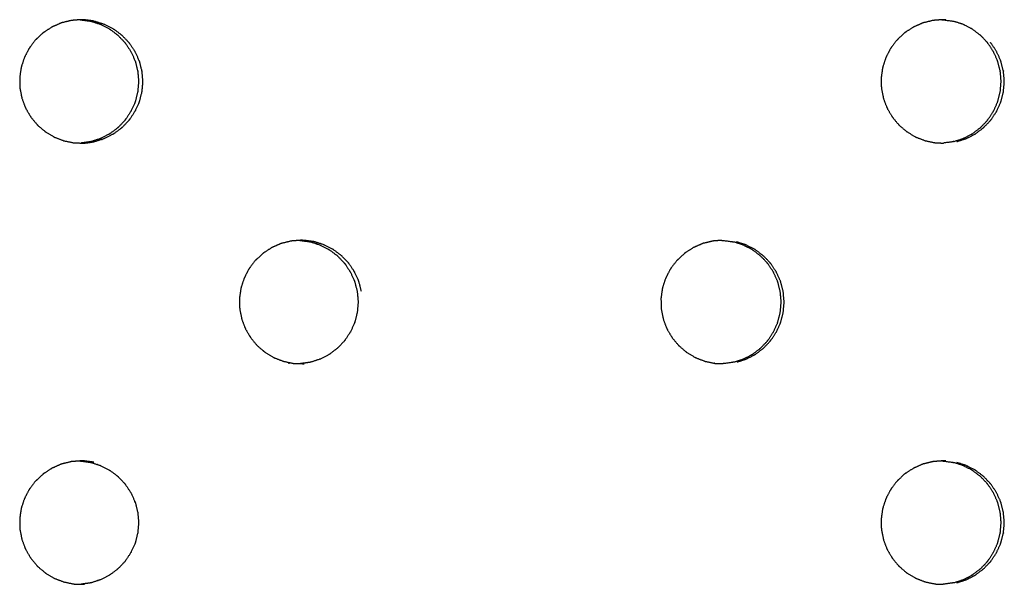
# Model space of a CAD drawing. Units: millimetres. Extents: x 234 to 3544, y -568 to 1747.
# Drawn here: x 1390 to 1446, y 179 to 211 of the extents above; entities that cross this region are included whole.
import ezdxf

# ---------------------------------------------------------------- set-up
doc = ezdxf.new("R2010")
doc.units = ezdxf.units.MM
doc.header["$MEASUREMENT"] = 0

msp = doc.modelspace()

# ---------------------------------------------------------------- linework, layer by layer
at = {"color": 0}
for points, knots in [([(1393.151, 210.928), (1392.918, 210.871), (1392.685, 210.814), (1392.653, 210.807), (1392.62, 210.799), (1392.585, 210.787), (1392.551, 210.775), (1392.344, 210.683), (1392.138, 210.591), (1392.091, 210.57), (1392.043, 210.549), (1391.839, 210.416), (1391.634, 210.283), (1391.609, 210.267), (1391.585, 210.251), (1391.556, 210.228), (1391.527, 210.205), (1391.36, 210.047), (1391.192, 209.889), (1391.157, 209.857), (1391.123, 209.824), (1390.971, 209.627), (1390.819, 209.43), (1390.804, 209.41), (1390.788, 209.39), (1390.769, 209.359), (1390.749, 209.328), (1390.641, 209.119), (1390.533, 208.911), (1390.513, 208.872), (1390.493, 208.833), (1390.414, 208.593), (1390.334, 208.353), (1390.327, 208.333), (1390.321, 208.312), (1390.312, 208.277), (1390.304, 208.241), (1390.27, 208.004), (1390.237, 207.768), (1390.231, 207.729), (1390.225, 207.689), (1390.23, 207.432), (1390.234, 207.176), (1390.234, 207.158), (1390.234, 207.14), (1390.238, 207.104), (1390.242, 207.067), (1390.289, 206.829), (1390.336, 206.591), (1390.343, 206.556), (1390.35, 206.521), (1390.44, 206.276), (1390.53, 206.031), (1390.535, 206.019), (1390.539, 206.006), (1390.555, 205.972), (1390.571, 205.939), (1390.696, 205.727), (1390.82, 205.515), (1390.837, 205.487), (1390.853, 205.459), (1391.021, 205.255), (1391.189, 205.051), (1391.195, 205.044), (1391.201, 205.037), (1391.227, 205.01), (1391.253, 204.984), (1391.444, 204.823), (1391.634, 204.661), (1391.656, 204.643), (1391.677, 204.625), (1391.906, 204.486), (1392.136, 204.348), (1392.14, 204.345), (1392.145, 204.342), (1392.178, 204.326), (1392.211, 204.31), (1392.448, 204.219), (1392.685, 204.129), (1392.708, 204.12), (1392.73, 204.112), (1392.996, 204.056), (1393.262, 204.001), (1393.263, 204.001), (1393.265, 204)], [0, 0, 0, 1, 1, 2, 2, 3, 3, 4, 4, 5, 5, 6, 6, 7, 7, 8, 8, 9, 9, 10, 10, 11, 11, 12, 12, 13, 13, 14, 14, 15, 15, 16, 16, 17, 17, 18, 18, 19, 19, 20, 20, 21, 21, 22, 22, 23, 23, 24, 24, 25, 25, 26, 26, 27, 27, 28, 28, 29, 29, 30, 30, 31, 31, 32, 32, 33, 33, 34, 34, 35, 35, 36, 36, 37, 37, 38, 38, 39, 39, 40, 40, 41, 41, 42, 42, 42]), ([(1394.433, 210.895), (1394.161, 210.931), (1393.89, 210.967), (1393.871, 210.968), (1393.852, 210.968), (1393.778, 210.97), (1393.704, 210.972), (1393.483, 210.955), (1393.262, 210.937), (1393.207, 210.932), (1393.152, 210.928)], [2, 2, 2, 3, 3, 4, 4, 5, 5, 6, 6, 6.997629, 6.997629, 6.997629]), ([(1393.648, 210.968), (1393.655, 210.968), (1393.662, 210.967), (1393.933, 210.931), (1394.205, 210.895)], [-0.370972, -0.370972, -0.370972, 0, 0, 0.99986, 0.99986, 0.99986]), ([(1394.205, 210.895), (1394.208, 210.894), (1394.211, 210.894), (1394.244, 210.886), (1394.277, 210.879), (1394.526, 210.799), (1394.775, 210.718), (1394.786, 210.715), (1394.797, 210.711), (1395.044, 210.586), (1395.292, 210.46), (1395.298, 210.456), (1395.304, 210.453), (1395.329, 210.437), (1395.354, 210.421), (1395.566, 210.26), (1395.778, 210.099), (1395.784, 210.094), (1395.79, 210.09), (1395.982, 209.889), (1396.174, 209.688), (1396.181, 209.679), (1396.188, 209.671), (1396.204, 209.651), (1396.22, 209.63), (1396.369, 209.405), (1396.519, 209.179), (1396.52, 209.176), (1396.522, 209.173), (1396.637, 208.92), (1396.753, 208.666), (1396.757, 208.652), (1396.762, 208.638), (1396.77, 208.617), (1396.777, 208.597), (1396.844, 208.331), (1396.911, 208.065), (1396.911, 208.064), (1396.911, 208.064), (1396.936, 207.787), (1396.961, 207.51), (1396.961, 207.491), (1396.961, 207.472), (1396.961, 207.454), (1396.961, 207.436), (1396.937, 207.163), (1396.913, 206.89), (1396.912, 206.885), (1396.911, 206.881), (1396.844, 206.615), (1396.777, 206.349), (1396.77, 206.328), (1396.762, 206.306), (1396.758, 206.293), (1396.753, 206.28), (1396.64, 206.03), (1396.527, 205.78), (1396.523, 205.773), (1396.518, 205.766), (1396.37, 205.541), (1396.221, 205.315), (1396.205, 205.295), (1396.188, 205.274), (1396.182, 205.266), (1396.175, 205.258), (1395.986, 205.06), (1395.797, 204.861), (1395.788, 204.854), (1395.778, 204.846), (1395.567, 204.685), (1395.356, 204.525), (1395.33, 204.508), (1395.304, 204.492), (1395.298, 204.489), (1395.293, 204.485), (1395.05, 204.361), (1394.806, 204.237), (1394.791, 204.232), (1394.775, 204.227), (1394.527, 204.147), (1394.278, 204.066), (1394.244, 204.059), (1394.211, 204.051), (1394.209, 204.05), (1394.206, 204.05)], [0, 0, 0, 1, 1, 2, 2, 3, 3, 4, 4, 5, 5, 6, 6, 7, 7, 8, 8, 9, 9, 10, 10, 11, 11, 12, 12, 13, 13, 14, 14, 15, 15, 16, 16, 17, 17, 18, 18, 19, 19, 20, 20, 21, 21, 22, 22, 23, 23, 24, 24, 25, 25, 26, 26, 27, 27, 28, 28, 29, 29, 30, 30, 31, 31, 32, 32, 33, 33, 34, 34, 35, 35, 36, 36, 37, 37, 38, 38, 39, 39, 40, 40, 41, 41, 42, 42, 42]), ([(1394.433, 210.895), (1394.436, 210.894), (1394.439, 210.894), (1394.472, 210.886), (1394.505, 210.879), (1394.754, 210.799), (1395.003, 210.718), (1395.014, 210.715), (1395.025, 210.711), (1395.272, 210.586), (1395.52, 210.46), (1395.526, 210.456), (1395.532, 210.453), (1395.557, 210.437), (1395.582, 210.421), (1395.794, 210.26), (1396.006, 210.099), (1396.012, 210.094), (1396.018, 210.09), (1396.21, 209.889), (1396.402, 209.688), (1396.409, 209.679), (1396.416, 209.671), (1396.432, 209.651), (1396.448, 209.63), (1396.597, 209.405), (1396.747, 209.179), (1396.748, 209.176), (1396.75, 209.173), (1396.865, 208.92), (1396.98, 208.666), (1396.985, 208.652), (1396.99, 208.638), (1396.998, 208.617), (1397.005, 208.597), (1397.072, 208.331), (1397.139, 208.065), (1397.139, 208.064), (1397.139, 208.064), (1397.164, 207.787), (1397.189, 207.51), (1397.189, 207.491), (1397.189, 207.472), (1397.189, 207.454), (1397.189, 207.436), (1397.165, 207.163), (1397.141, 206.89), (1397.14, 206.885), (1397.139, 206.881), (1397.072, 206.615), (1397.005, 206.349), (1396.998, 206.328), (1396.99, 206.306), (1396.986, 206.293), (1396.981, 206.28), (1396.868, 206.03), (1396.755, 205.78), (1396.751, 205.773), (1396.746, 205.766), (1396.598, 205.541), (1396.449, 205.315), (1396.433, 205.295), (1396.416, 205.274), (1396.41, 205.266), (1396.403, 205.258), (1396.214, 205.06), (1396.025, 204.861), (1396.016, 204.854), (1396.006, 204.846), (1395.795, 204.685), (1395.584, 204.525), (1395.558, 204.508), (1395.532, 204.492), (1395.526, 204.489), (1395.521, 204.485), (1395.278, 204.361), (1395.034, 204.237), (1395.019, 204.232), (1395.003, 204.227), (1394.755, 204.147), (1394.506, 204.066), (1394.472, 204.059), (1394.439, 204.051), (1394.436, 204.05), (1394.434, 204.05)], [0, 0, 0, 1, 1, 2, 2, 3, 3, 4, 4, 5, 5, 6, 6, 7, 7, 8, 8, 9, 9, 10, 10, 11, 11, 12, 12, 13, 13, 14, 14, 15, 15, 16, 16, 17, 17, 18, 18, 19, 19, 20, 20, 21, 21, 22, 22, 23, 23, 24, 24, 25, 25, 26, 26, 27, 27, 28, 28, 29, 29, 30, 30, 31, 31, 32, 32, 33, 33, 34, 34, 35, 35, 36, 36, 37, 37, 38, 38, 39, 39, 40, 40, 41, 41, 42, 42, 42]), ([(1442.705, 210.967), (1442.687, 210.968), (1442.668, 210.968), (1442.594, 210.97), (1442.52, 210.972), (1442.299, 210.955), (1442.077, 210.937), (1442.022, 210.932), (1441.966, 210.928), (1441.733, 210.871), (1441.499, 210.814), (1441.467, 210.807), (1441.434, 210.799)], [7.010406, 7.010406, 7.010406, 8, 8, 9, 9, 10, 10, 11, 11, 12, 12, 12.99961, 12.99961, 12.99961]), ([(1442.476, 210.969), (1442.482, 210.968), (1442.488, 210.968), (1442.507, 210.968), (1442.525, 210.967), (1442.797, 210.931), (1443.069, 210.895), (1443.072, 210.894), (1443.075, 210.894), (1443.108, 210.886), (1443.141, 210.879), (1443.142, 210.879), (1443.142, 210.879)], [-1.084127, -1.084127, -1.084127, -1, -1, 0, 0, 1, 1, 2, 2, 3, 3, 3.002498, 3.002498, 3.002498]), ([(1443.143, 204.066), (1443.392, 204.147), (1443.641, 204.227), (1443.656, 204.232), (1443.672, 204.237), (1443.916, 204.361), (1444.16, 204.485), (1444.165, 204.489), (1444.17, 204.492), (1444.196, 204.508), (1444.222, 204.525), (1444.434, 204.685), (1444.645, 204.846), (1444.655, 204.854), (1444.665, 204.861), (1444.854, 205.06), (1445.043, 205.258), (1445.049, 205.266), (1445.056, 205.274), (1445.072, 205.295), (1445.089, 205.315), (1445.238, 205.541), (1445.386, 205.766), (1445.391, 205.773), (1445.396, 205.78), (1445.509, 206.03), (1445.622, 206.28), (1445.626, 206.293), (1445.631, 206.306), (1445.639, 206.328), (1445.646, 206.349), (1445.713, 206.615), (1445.78, 206.881), (1445.781, 206.885), (1445.782, 206.89), (1445.806, 207.163), (1445.83, 207.436), (1445.83, 207.454), (1445.83, 207.472), (1445.83, 207.491), (1445.83, 207.51), (1445.805, 207.787), (1445.78, 208.064), (1445.78, 208.064), (1445.78, 208.065), (1445.713, 208.331), (1445.646, 208.597), (1445.638, 208.617), (1445.631, 208.638), (1445.626, 208.652), (1445.621, 208.666), (1445.506, 208.92), (1445.391, 209.173), (1445.389, 209.176), (1445.387, 209.179), (1445.237, 209.405), (1445.088, 209.63), (1445.072, 209.651), (1445.056, 209.671), (1445.049, 209.679), (1445.042, 209.688), (1444.85, 209.889), (1444.657, 210.09), (1444.651, 210.094), (1444.645, 210.099), (1444.433, 210.26), (1444.221, 210.421), (1444.195, 210.437), (1444.17, 210.453), (1444.164, 210.456), (1444.158, 210.46), (1443.91, 210.586), (1443.662, 210.711), (1443.652, 210.715), (1443.641, 210.718), (1443.391, 210.799), (1443.141, 210.879)], [0, 0, 0, 1, 1, 2, 2, 3, 3, 4, 4, 5, 5, 6, 6, 7, 7, 8, 8, 9, 9, 10, 10, 11, 11, 12, 12, 13, 13, 14, 14, 15, 15, 16, 16, 17, 17, 18, 18, 19, 19, 20, 20, 21, 21, 22, 22, 23, 23, 24, 24, 25, 25, 26, 26, 27, 27, 28, 28, 29, 29, 30, 30, 31, 31, 32, 32, 33, 33, 34, 34, 35, 35, 36, 36, 37, 37, 38, 38, 38]), ([(1441.434, 210.799), (1441.399, 210.787), (1441.364, 210.775), (1441.158, 210.683), (1440.951, 210.591), (1440.904, 210.57), (1440.856, 210.549), (1440.651, 210.416), (1440.446, 210.283), (1440.422, 210.267), (1440.397, 210.251), (1440.368, 210.228), (1440.339, 210.205), (1440.172, 210.047), (1440.004, 209.889), (1439.969, 209.857), (1439.934, 209.824), (1439.782, 209.627), (1439.63, 209.43), (1439.615, 209.41), (1439.6, 209.39), (1439.58, 209.359), (1439.56, 209.328), (1439.452, 209.119), (1439.344, 208.911), (1439.324, 208.872), (1439.304, 208.833), (1439.224, 208.593), (1439.145, 208.353), (1439.138, 208.333), (1439.131, 208.312), (1439.123, 208.277), (1439.114, 208.241), (1439.08, 208.004), (1439.047, 207.768), (1439.041, 207.729), (1439.036, 207.689), (1439.04, 207.432), (1439.044, 207.176), (1439.044, 207.158), (1439.045, 207.14), (1439.049, 207.104), (1439.052, 207.067), (1439.099, 206.829), (1439.147, 206.591), (1439.153, 206.556), (1439.16, 206.521), (1439.251, 206.276), (1439.341, 206.031), (1439.345, 206.019), (1439.35, 206.006), (1439.366, 205.972), (1439.382, 205.939), (1439.507, 205.727), (1439.632, 205.515), (1439.648, 205.487), (1439.664, 205.459), (1439.832, 205.255), (1440.001, 205.051), (1440.007, 205.044), (1440.013, 205.037), (1440.039, 205.01), (1440.065, 204.984), (1440.256, 204.823), (1440.447, 204.661), (1440.468, 204.643), (1440.49, 204.625), (1440.719, 204.486), (1440.949, 204.348), (1440.954, 204.345), (1440.959, 204.342), (1440.992, 204.326), (1441.025, 204.31), (1441.262, 204.219), (1441.499, 204.129), (1441.522, 204.12), (1441.544, 204.112)], [0, 0, 0, 1, 1, 2, 2, 3, 3, 4, 4, 5, 5, 6, 6, 7, 7, 8, 8, 9, 9, 10, 10, 11, 11, 12, 12, 13, 13, 14, 14, 15, 15, 16, 16, 17, 17, 18, 18, 19, 19, 20, 20, 21, 21, 22, 22, 23, 23, 24, 24, 25, 25, 26, 26, 27, 27, 28, 28, 29, 29, 30, 30, 31, 31, 32, 32, 33, 33, 34, 34, 35, 35, 36, 36, 37, 37, 38, 38, 38]), ([(1443.323, 204.066), (1443.572, 204.147), (1443.821, 204.227), (1443.836, 204.232), (1443.852, 204.237), (1444.096, 204.361), (1444.34, 204.485), (1444.345, 204.489), (1444.35, 204.492), (1444.376, 204.508), (1444.402, 204.525), (1444.614, 204.685), (1444.825, 204.846), (1444.835, 204.854), (1444.845, 204.861), (1445.034, 205.06), (1445.223, 205.258), (1445.23, 205.266), (1445.236, 205.274), (1445.253, 205.295), (1445.269, 205.315), (1445.418, 205.541), (1445.566, 205.766), (1445.571, 205.773), (1445.576, 205.78), (1445.689, 206.03), (1445.802, 206.28), (1445.807, 206.293), (1445.811, 206.306), (1445.819, 206.328), (1445.826, 206.349), (1445.893, 206.615), (1445.96, 206.881), (1445.961, 206.885), (1445.962, 206.89), (1445.986, 207.163), (1446.011, 207.436), (1446.011, 207.454), (1446.011, 207.472), (1446.011, 207.491), (1446.011, 207.51), (1445.985, 207.787), (1445.96, 208.064), (1445.96, 208.064), (1445.96, 208.065), (1445.893, 208.331), (1445.826, 208.597), (1445.818, 208.617), (1445.811, 208.638), (1445.806, 208.652), (1445.801, 208.666), (1445.686, 208.92), (1445.571, 209.173), (1445.569, 209.176), (1445.567, 209.179), (1445.418, 209.405), (1445.268, 209.63), (1445.252, 209.651), (1445.236, 209.671)], [0, 0, 0, 1, 1, 2, 2, 3, 3, 4, 4, 5, 5, 6, 6, 7, 7, 8, 8, 9, 9, 10, 10, 11, 11, 12, 12, 13, 13, 14, 14, 15, 15, 16, 16, 17, 17, 18, 18, 19, 19, 20, 20, 21, 21, 22, 22, 23, 23, 24, 24, 25, 25, 26, 26, 27, 27, 28, 28, 29, 29, 29]), ([(1393.265, 204), (1393.302, 203.996), (1393.338, 203.992), (1393.595, 203.985), (1393.852, 203.978), (1393.872, 203.978), (1393.893, 203.977), (1394.163, 204.014), (1394.434, 204.05)], [2.001396, 2.001396, 2.001396, 3, 3, 4, 4, 5, 5, 6, 6, 6]), ([(1441.544, 204.112), (1441.544, 204.112), (1441.544, 204.112), (1441.81, 204.056), (1442.077, 204.001), (1442.078, 204.001), (1442.08, 204), (1442.117, 203.996), (1442.153, 203.992), (1442.356, 203.986), (1442.558, 203.981)], [1.997707, 1.997707, 1.997707, 2, 2, 3, 3, 4, 4, 5, 5, 5.785759, 5.785759, 5.785759]), ([(1443.143, 204.066), (1443.109, 204.058), (1443.075, 204.051), (1443.073, 204.05), (1443.071, 204.05), (1442.814, 204.016), (1442.558, 203.981)], [11.003307, 11.003307, 11.003307, 12, 12, 13, 13, 13.945761, 13.945761, 13.945761]), ([(1405.603, 198.428), (1405.37, 198.371), (1405.136, 198.314), (1405.104, 198.306), (1405.072, 198.299), (1405.037, 198.287), (1405.002, 198.275), (1404.796, 198.183), (1404.59, 198.091), (1404.542, 198.07), (1404.495, 198.049), (1404.291, 197.916), (1404.086, 197.783), (1404.061, 197.767), (1404.037, 197.751), (1404.008, 197.728), (1403.979, 197.705), (1403.812, 197.547), (1403.644, 197.389), (1403.61, 197.357), (1403.575, 197.324), (1403.423, 197.127), (1403.272, 196.93), (1403.256, 196.91), (1403.241, 196.89), (1403.221, 196.859), (1403.201, 196.828), (1403.094, 196.619), (1402.986, 196.411), (1402.966, 196.372), (1402.946, 196.333), (1402.866, 196.093), (1402.787, 195.853), (1402.78, 195.833), (1402.773, 195.812), (1402.765, 195.777), (1402.756, 195.741), (1402.723, 195.504), (1402.689, 195.268), (1402.684, 195.229), (1402.678, 195.189), (1402.682, 194.932), (1402.687, 194.675), (1402.687, 194.658), (1402.687, 194.64), (1402.691, 194.604), (1402.695, 194.567), (1402.742, 194.329), (1402.789, 194.091), (1402.796, 194.056), (1402.803, 194.021), (1402.893, 193.776), (1402.983, 193.531), (1402.987, 193.519), (1402.992, 193.506), (1403.008, 193.472), (1403.023, 193.439), (1403.148, 193.227), (1403.273, 193.015), (1403.289, 192.987), (1403.305, 192.959), (1403.473, 192.755), (1403.641, 192.551), (1403.647, 192.544), (1403.653, 192.537), (1403.679, 192.51), (1403.705, 192.484), (1403.896, 192.323), (1404.086, 192.161), (1404.108, 192.143), (1404.129, 192.125), (1404.358, 191.986), (1404.587, 191.848), (1404.592, 191.845), (1404.597, 191.842), (1404.63, 191.826), (1404.663, 191.81), (1404.9, 191.719), (1405.137, 191.629), (1405.159, 191.62), (1405.182, 191.612), (1405.447, 191.556), (1405.713, 191.501)], [0, 0, 0, 1, 1, 2, 2, 3, 3, 4, 4, 5, 5, 6, 6, 7, 7, 8, 8, 9, 9, 10, 10, 11, 11, 12, 12, 13, 13, 14, 14, 15, 15, 16, 16, 17, 17, 18, 18, 19, 19, 20, 20, 21, 21, 22, 22, 23, 23, 24, 24, 25, 25, 26, 26, 27, 27, 28, 28, 29, 29, 30, 30, 31, 31, 32, 32, 33, 33, 34, 34, 35, 35, 36, 36, 37, 37, 38, 38, 39, 39, 40, 40, 41, 41, 41]), ([(1406.884, 198.395), (1406.612, 198.431), (1406.341, 198.467), (1406.322, 198.468), (1406.303, 198.468), (1406.229, 198.47), (1406.155, 198.472), (1405.934, 198.455), (1405.714, 198.437), (1405.658, 198.432), (1405.603, 198.428)], [2, 2, 2, 3, 3, 4, 4, 5, 5, 6, 6, 7, 7, 7]), ([(1406.101, 198.467), (1406.101, 198.467), (1406.101, 198.467), (1406.372, 198.431), (1406.644, 198.395), (1406.644, 198.395), (1406.644, 198.395)], [-0.00245, -0.00245, -0.00245, 0, 0, 1, 1, 1.00084, 1.00084, 1.00084]), ([(1406.644, 198.395), (1406.647, 198.394), (1406.649, 198.394), (1406.682, 198.386), (1406.715, 198.379), (1406.965, 198.299), (1407.214, 198.218), (1407.225, 198.215), (1407.235, 198.211), (1407.483, 198.086), (1407.73, 197.96), (1407.736, 197.956), (1407.742, 197.953), (1407.767, 197.937), (1407.793, 197.921), (1408.005, 197.76), (1408.216, 197.599), (1408.222, 197.594), (1408.228, 197.59), (1408.42, 197.389), (1408.612, 197.188), (1408.619, 197.179), (1408.626, 197.171), (1408.642, 197.151), (1408.658, 197.13), (1408.807, 196.905), (1408.956, 196.679), (1408.958, 196.676), (1408.96, 196.673), (1409.075, 196.42), (1409.19, 196.166), (1409.195, 196.152), (1409.2, 196.138), (1409.207, 196.117), (1409.215, 196.097), (1409.282, 195.831), (1409.349, 195.565)], [0, 0, 0, 1, 1, 2, 2, 3, 3, 4, 4, 5, 5, 6, 6, 7, 7, 8, 8, 9, 9, 10, 10, 11, 11, 12, 12, 13, 13, 14, 14, 15, 15, 16, 16, 17, 17, 18, 18, 18]), ([(1409.589, 195.565), (1409.522, 195.831), (1409.454, 196.097), (1409.447, 196.117), (1409.44, 196.138), (1409.435, 196.152), (1409.43, 196.166), (1409.315, 196.42), (1409.2, 196.673), (1409.198, 196.676), (1409.196, 196.679), (1409.047, 196.905), (1408.898, 197.13), (1408.882, 197.151), (1408.866, 197.171), (1408.859, 197.179), (1408.852, 197.188), (1408.66, 197.389), (1408.468, 197.59), (1408.462, 197.594), (1408.456, 197.599), (1408.244, 197.76), (1408.032, 197.921), (1408.007, 197.937), (1407.982, 197.953), (1407.976, 197.956), (1407.97, 197.96), (1407.723, 198.086), (1407.475, 198.211), (1407.465, 198.215), (1407.454, 198.218), (1407.205, 198.299), (1406.955, 198.379), (1406.922, 198.386), (1406.889, 198.394), (1406.886, 198.394), (1406.884, 198.395)], [27, 27, 27, 28, 28, 29, 29, 30, 30, 31, 31, 32, 32, 33, 33, 34, 34, 35, 35, 36, 36, 37, 37, 38, 38, 39, 39, 40, 40, 41, 41, 42, 42, 43, 43, 44, 44, 45, 45, 45]), ([(1428.958, 198.299), (1428.923, 198.287), (1428.888, 198.275), (1428.682, 198.183), (1428.475, 198.091), (1428.428, 198.07), (1428.38, 198.049), (1428.175, 197.916), (1427.97, 197.783), (1427.945, 197.767), (1427.921, 197.751), (1427.892, 197.728), (1427.863, 197.705), (1427.695, 197.547), (1427.528, 197.389), (1427.493, 197.357), (1427.458, 197.324), (1427.306, 197.127), (1427.154, 196.93), (1427.138, 196.91), (1427.123, 196.89), (1427.103, 196.859), (1427.083, 196.828), (1426.975, 196.619), (1426.867, 196.411), (1426.847, 196.372), (1426.827, 196.333), (1426.747, 196.093), (1426.668, 195.853), (1426.661, 195.833), (1426.654, 195.812), (1426.646, 195.777), (1426.637, 195.741), (1426.604, 195.504), (1426.57, 195.268), (1426.565, 195.229), (1426.559, 195.189), (1426.563, 194.932), (1426.567, 194.675), (1426.568, 194.658), (1426.568, 194.64), (1426.572, 194.604), (1426.576, 194.567), (1426.623, 194.329), (1426.67, 194.091), (1426.677, 194.056), (1426.684, 194.021), (1426.774, 193.776), (1426.864, 193.531), (1426.869, 193.519), (1426.873, 193.506), (1426.889, 193.472), (1426.905, 193.439), (1427.03, 193.227), (1427.155, 193.015), (1427.171, 192.987), (1427.188, 192.959), (1427.356, 192.755), (1427.524, 192.551), (1427.53, 192.544), (1427.537, 192.537), (1427.562, 192.51), (1427.588, 192.484), (1427.779, 192.323), (1427.97, 192.161), (1427.992, 192.143), (1428.013, 192.125), (1428.243, 191.986), (1428.473, 191.848), (1428.478, 191.845), (1428.482, 191.842), (1428.516, 191.826), (1428.549, 191.81), (1428.786, 191.719), (1429.023, 191.629), (1429.046, 191.62), (1429.068, 191.612)], [0, 0, 0, 1, 1, 2, 2, 3, 3, 4, 4, 5, 5, 6, 6, 7, 7, 8, 8, 9, 9, 10, 10, 11, 11, 12, 12, 13, 13, 14, 14, 15, 15, 16, 16, 17, 17, 18, 18, 19, 19, 20, 20, 21, 21, 22, 22, 23, 23, 24, 24, 25, 25, 26, 26, 27, 27, 28, 28, 29, 29, 30, 30, 31, 31, 32, 32, 33, 33, 34, 34, 35, 35, 36, 36, 37, 37, 38, 38, 38]), ([(1430.003, 198.469), (1429.802, 198.453), (1429.601, 198.437), (1429.546, 198.432), (1429.49, 198.428), (1429.257, 198.371), (1429.023, 198.314), (1428.991, 198.307), (1428.958, 198.299)], [9.093462, 9.093462, 9.093462, 10, 10, 11, 11, 12, 12, 12.997666, 12.997666, 12.997666]), ([(1430.003, 198.469), (1430.014, 198.469), (1430.024, 198.468), (1430.043, 198.468), (1430.062, 198.467), (1430.334, 198.431), (1430.606, 198.395), (1430.609, 198.394), (1430.612, 198.394), (1430.645, 198.386), (1430.678, 198.379), (1430.678, 198.379), (1430.678, 198.379)], [-1.144595, -1.144595, -1.144595, -1, -1, 0, 0, 1, 1, 2, 2, 3, 3, 3.00073, 3.00073, 3.00073]), ([(1433.318, 195.565), (1433.25, 195.831), (1433.183, 196.097), (1433.176, 196.117), (1433.169, 196.138), (1433.164, 196.152), (1433.159, 196.166), (1433.043, 196.42), (1432.928, 196.673), (1432.926, 196.676), (1432.924, 196.679), (1432.775, 196.905), (1432.625, 197.13), (1432.609, 197.151), (1432.593, 197.171), (1432.586, 197.179), (1432.579, 197.188), (1432.387, 197.389), (1432.194, 197.59), (1432.188, 197.594), (1432.183, 197.599), (1431.97, 197.76), (1431.758, 197.921), (1431.732, 197.937), (1431.707, 197.953), (1431.701, 197.956), (1431.695, 197.96), (1431.447, 198.086), (1431.199, 198.211), (1431.189, 198.215), (1431.178, 198.218), (1430.928, 198.299), (1430.678, 198.379)], [22, 22, 22, 23, 23, 24, 24, 25, 25, 26, 26, 27, 27, 28, 28, 29, 29, 30, 30, 31, 31, 32, 32, 33, 33, 34, 34, 35, 35, 36, 36, 37, 37, 38, 38, 38]), ([(1433.486, 195.565), (1433.419, 195.831), (1433.351, 196.097), (1433.344, 196.117), (1433.337, 196.138), (1433.332, 196.152), (1433.327, 196.166), (1433.212, 196.42), (1433.096, 196.673), (1433.094, 196.676), (1433.092, 196.679), (1432.943, 196.905), (1432.794, 197.13), (1432.777, 197.151), (1432.761, 197.171), (1432.754, 197.179), (1432.747, 197.188), (1432.555, 197.389), (1432.363, 197.59), (1432.357, 197.594), (1432.351, 197.599), (1432.138, 197.76), (1431.926, 197.921), (1431.901, 197.937), (1431.875, 197.953), (1431.869, 197.956), (1431.863, 197.96), (1431.615, 198.086), (1431.367, 198.211), (1431.357, 198.215), (1431.346, 198.218), (1431.096, 198.299), (1430.846, 198.379)], [22, 22, 22, 23, 23, 24, 24, 25, 25, 26, 26, 27, 27, 28, 28, 29, 29, 30, 30, 31, 31, 32, 32, 33, 33, 34, 34, 35, 35, 36, 36, 37, 37, 38, 38, 38]), ([(1409.349, 195.564), (1409.374, 195.287), (1409.399, 195.01), (1409.399, 194.991), (1409.399, 194.972), (1409.399, 194.954), (1409.399, 194.936), (1409.375, 194.663), (1409.351, 194.39), (1409.349, 194.385), (1409.348, 194.381), (1409.282, 194.115), (1409.215, 193.849), (1409.208, 193.828), (1409.2, 193.806), (1409.195, 193.793), (1409.191, 193.78), (1409.078, 193.53), (1408.965, 193.28), (1408.96, 193.273), (1408.956, 193.266), (1408.807, 193.041), (1408.659, 192.815), (1408.642, 192.795), (1408.626, 192.774), (1408.62, 192.766), (1408.613, 192.758), (1408.424, 192.56), (1408.236, 192.361), (1408.226, 192.354), (1408.216, 192.346), (1408.005, 192.185), (1407.794, 192.025), (1407.768, 192.008), (1407.742, 191.992), (1407.737, 191.989), (1407.732, 191.985), (1407.488, 191.861), (1407.245, 191.737), (1407.229, 191.732), (1407.214, 191.727), (1406.965, 191.647), (1406.717, 191.566), (1406.683, 191.559), (1406.65, 191.551), (1406.647, 191.55), (1406.645, 191.55)], [19, 19, 19, 20, 20, 21, 21, 22, 22, 23, 23, 24, 24, 25, 25, 26, 26, 27, 27, 28, 28, 29, 29, 30, 30, 31, 31, 32, 32, 33, 33, 34, 34, 35, 35, 36, 36, 37, 37, 38, 38, 39, 39, 40, 40, 41, 41, 42, 42, 42]), ([(1430.679, 191.566), (1430.929, 191.647), (1431.178, 191.727), (1431.193, 191.732), (1431.208, 191.737), (1431.453, 191.861), (1431.697, 191.985), (1431.702, 191.989), (1431.707, 191.992), (1431.733, 192.008), (1431.759, 192.025), (1431.971, 192.185), (1432.182, 192.346), (1432.192, 192.354), (1432.202, 192.361), (1432.391, 192.56), (1432.58, 192.758), (1432.587, 192.766), (1432.593, 192.774), (1432.61, 192.795), (1432.626, 192.815), (1432.775, 193.041), (1432.924, 193.266), (1432.928, 193.273), (1432.933, 193.28), (1433.046, 193.53), (1433.159, 193.78), (1433.164, 193.793), (1433.169, 193.806), (1433.176, 193.828), (1433.184, 193.849), (1433.25, 194.115), (1433.317, 194.381), (1433.318, 194.385), (1433.319, 194.39), (1433.344, 194.663), (1433.368, 194.936), (1433.368, 194.954), (1433.368, 194.972), (1433.368, 194.991), (1433.368, 195.01), (1433.343, 195.287), (1433.318, 195.564)], [0, 0, 0, 1, 1, 2, 2, 3, 3, 4, 4, 5, 5, 6, 6, 7, 7, 8, 8, 9, 9, 10, 10, 11, 11, 12, 12, 13, 13, 14, 14, 15, 15, 16, 16, 17, 17, 18, 18, 19, 19, 20, 20, 21, 21, 21]), ([(1430.848, 191.566), (1431.097, 191.647), (1431.346, 191.727), (1431.361, 191.732), (1431.377, 191.737), (1431.621, 191.861), (1431.865, 191.985), (1431.87, 191.989), (1431.875, 191.992), (1431.901, 192.008), (1431.927, 192.025), (1432.139, 192.185), (1432.35, 192.346), (1432.36, 192.354), (1432.37, 192.361), (1432.559, 192.56), (1432.748, 192.758), (1432.755, 192.766), (1432.761, 192.774), (1432.778, 192.795), (1432.794, 192.815), (1432.943, 193.041), (1433.092, 193.266), (1433.096, 193.273), (1433.101, 193.28), (1433.214, 193.53), (1433.327, 193.78), (1433.332, 193.793), (1433.337, 193.806), (1433.344, 193.828), (1433.352, 193.849), (1433.419, 194.115), (1433.485, 194.381), (1433.486, 194.385), (1433.488, 194.39), (1433.512, 194.663), (1433.536, 194.936), (1433.536, 194.954), (1433.536, 194.972), (1433.536, 194.991), (1433.536, 195.01), (1433.511, 195.287), (1433.486, 195.564)], [0, 0, 0, 1, 1, 2, 2, 3, 3, 4, 4, 5, 5, 6, 6, 7, 7, 8, 8, 9, 9, 10, 10, 11, 11, 12, 12, 13, 13, 14, 14, 15, 15, 16, 16, 17, 17, 18, 18, 19, 19, 20, 20, 21, 21, 21]), ([(1405.716, 191.5), (1405.753, 191.496), (1405.789, 191.492), (1406.046, 191.485), (1406.303, 191.478), (1406.323, 191.478), (1406.343, 191.477)], [3, 3, 3, 4, 4, 5, 5, 5.989539, 5.989539, 5.989539]), ([(1429.068, 191.612), (1429.068, 191.612), (1429.068, 191.612), (1429.335, 191.556), (1429.601, 191.501), (1429.603, 191.501), (1429.604, 191.5), (1429.641, 191.496), (1429.677, 191.492), (1429.885, 191.486), (1430.092, 191.481)], [1.999731, 1.999731, 1.999731, 2, 2, 3, 3, 4, 4, 5, 5, 5.804926, 5.804926, 5.804926]), ([(1430.679, 191.566), (1430.646, 191.558), (1430.612, 191.551), (1430.61, 191.55), (1430.608, 191.55), (1430.35, 191.515), (1430.092, 191.481)], [11.004456, 11.004456, 11.004456, 12, 12, 13, 13, 13.949729, 13.949729, 13.949729]), ([(1393.151, 185.928), (1392.918, 185.871), (1392.685, 185.814), (1392.653, 185.807), (1392.62, 185.799), (1392.585, 185.787), (1392.551, 185.775), (1392.344, 185.683), (1392.138, 185.591), (1392.091, 185.57), (1392.043, 185.549), (1391.839, 185.416), (1391.634, 185.283), (1391.609, 185.267), (1391.585, 185.251), (1391.556, 185.228), (1391.527, 185.205), (1391.36, 185.047), (1391.192, 184.889), (1391.157, 184.857), (1391.123, 184.824), (1390.971, 184.627), (1390.819, 184.43), (1390.804, 184.41), (1390.788, 184.39), (1390.769, 184.359), (1390.749, 184.328), (1390.641, 184.119), (1390.533, 183.911), (1390.513, 183.872), (1390.493, 183.833), (1390.414, 183.593), (1390.334, 183.353), (1390.327, 183.333), (1390.321, 183.312), (1390.312, 183.277), (1390.304, 183.241), (1390.27, 183.004), (1390.237, 182.768), (1390.231, 182.729), (1390.225, 182.689), (1390.23, 182.432), (1390.234, 182.175), (1390.234, 182.158), (1390.234, 182.14), (1390.238, 182.104), (1390.242, 182.067), (1390.289, 181.829), (1390.336, 181.591), (1390.343, 181.556), (1390.35, 181.521), (1390.44, 181.276), (1390.53, 181.031), (1390.535, 181.019), (1390.539, 181.006), (1390.555, 180.972), (1390.571, 180.939), (1390.696, 180.727), (1390.82, 180.515), (1390.837, 180.487), (1390.853, 180.459), (1391.021, 180.255), (1391.189, 180.051), (1391.195, 180.044), (1391.201, 180.037), (1391.227, 180.01), (1391.253, 179.984), (1391.444, 179.823), (1391.634, 179.661), (1391.656, 179.643), (1391.677, 179.625), (1391.906, 179.486), (1392.136, 179.348), (1392.14, 179.345), (1392.145, 179.342), (1392.178, 179.326), (1392.211, 179.31), (1392.448, 179.219), (1392.685, 179.129), (1392.708, 179.12), (1392.73, 179.112), (1392.996, 179.056), (1393.262, 179.001), (1393.263, 179.001), (1393.265, 179)], [0, 0, 0, 1, 1, 2, 2, 3, 3, 4, 4, 5, 5, 6, 6, 7, 7, 8, 8, 9, 9, 10, 10, 11, 11, 12, 12, 13, 13, 14, 14, 15, 15, 16, 16, 17, 17, 18, 18, 19, 19, 20, 20, 21, 21, 22, 22, 23, 23, 24, 24, 25, 25, 26, 26, 27, 27, 28, 28, 29, 29, 30, 30, 31, 31, 32, 32, 33, 33, 34, 34, 35, 35, 36, 36, 37, 37, 38, 38, 39, 39, 40, 40, 41, 41, 42, 42, 42]), ([(1394.433, 185.895), (1394.161, 185.931), (1393.89, 185.967), (1393.871, 185.968), (1393.852, 185.968), (1393.778, 185.97), (1393.704, 185.972), (1393.483, 185.955), (1393.262, 185.937), (1393.207, 185.932), (1393.151, 185.928)], [2, 2, 2, 3, 3, 4, 4, 5, 5, 6, 6, 6.99947, 6.99947, 6.99947]), ([(1393.648, 185.968), (1393.655, 185.968), (1393.662, 185.967), (1393.933, 185.931), (1394.205, 185.895), (1394.205, 185.895), (1394.205, 185.895)], [-0.375969, -0.375969, -0.375969, 0, 0, 1, 1, 1.001579, 1.001579, 1.001579]), ([(1394.205, 185.895), (1394.208, 185.894), (1394.211, 185.894), (1394.244, 185.886), (1394.277, 185.879), (1394.526, 185.799), (1394.775, 185.718), (1394.786, 185.715), (1394.797, 185.711), (1395.044, 185.586), (1395.292, 185.46), (1395.298, 185.456), (1395.304, 185.453), (1395.329, 185.437), (1395.354, 185.421), (1395.566, 185.26), (1395.778, 185.099), (1395.784, 185.094), (1395.79, 185.09), (1395.982, 184.889), (1396.174, 184.688), (1396.181, 184.679), (1396.188, 184.671), (1396.204, 184.651), (1396.22, 184.63), (1396.369, 184.405), (1396.519, 184.179), (1396.52, 184.176), (1396.522, 184.173), (1396.637, 183.92), (1396.753, 183.666), (1396.757, 183.652), (1396.762, 183.638), (1396.77, 183.617), (1396.777, 183.597), (1396.844, 183.331), (1396.911, 183.065), (1396.911, 183.064), (1396.911, 183.064), (1396.936, 182.787), (1396.961, 182.51), (1396.961, 182.491), (1396.961, 182.472), (1396.961, 182.454), (1396.961, 182.436), (1396.937, 182.163), (1396.913, 181.89), (1396.912, 181.885), (1396.911, 181.881), (1396.844, 181.615), (1396.777, 181.349), (1396.77, 181.328), (1396.762, 181.306), (1396.758, 181.293), (1396.753, 181.28), (1396.64, 181.03), (1396.527, 180.78), (1396.523, 180.773), (1396.518, 180.766), (1396.37, 180.541), (1396.221, 180.315), (1396.205, 180.295), (1396.188, 180.274), (1396.182, 180.266), (1396.175, 180.258), (1395.986, 180.06), (1395.797, 179.861), (1395.788, 179.854), (1395.778, 179.846), (1395.567, 179.686), (1395.356, 179.525), (1395.33, 179.508), (1395.304, 179.492), (1395.298, 179.489), (1395.293, 179.485), (1395.05, 179.361), (1394.806, 179.237), (1394.791, 179.232), (1394.775, 179.227), (1394.527, 179.147), (1394.278, 179.066), (1394.244, 179.059), (1394.211, 179.051), (1394.209, 179.05), (1394.206, 179.05)], [0, 0, 0, 1, 1, 2, 2, 3, 3, 4, 4, 5, 5, 6, 6, 7, 7, 8, 8, 9, 9, 10, 10, 11, 11, 12, 12, 13, 13, 14, 14, 15, 15, 16, 16, 17, 17, 18, 18, 19, 19, 20, 20, 21, 21, 22, 22, 23, 23, 24, 24, 25, 25, 26, 26, 27, 27, 28, 28, 29, 29, 30, 30, 31, 31, 32, 32, 33, 33, 34, 34, 35, 35, 36, 36, 37, 37, 38, 38, 39, 39, 40, 40, 41, 41, 42, 42, 42]), ([(1441.434, 185.799), (1441.399, 185.787), (1441.364, 185.775), (1441.158, 185.683), (1440.951, 185.591), (1440.904, 185.57), (1440.856, 185.549), (1440.651, 185.416), (1440.446, 185.283), (1440.422, 185.267), (1440.397, 185.251), (1440.368, 185.228), (1440.339, 185.205), (1440.172, 185.047), (1440.004, 184.889), (1439.969, 184.857), (1439.934, 184.824), (1439.782, 184.627), (1439.63, 184.43), (1439.615, 184.41), (1439.6, 184.39), (1439.58, 184.359), (1439.56, 184.328), (1439.452, 184.119), (1439.344, 183.911), (1439.324, 183.872), (1439.304, 183.833), (1439.224, 183.593), (1439.145, 183.353), (1439.138, 183.333), (1439.131, 183.312), (1439.123, 183.277), (1439.114, 183.241), (1439.08, 183.004), (1439.047, 182.768), (1439.041, 182.729), (1439.036, 182.689), (1439.04, 182.432), (1439.044, 182.175), (1439.044, 182.158), (1439.045, 182.14), (1439.049, 182.104), (1439.052, 182.067), (1439.099, 181.829), (1439.147, 181.591), (1439.153, 181.556), (1439.16, 181.521), (1439.251, 181.276), (1439.341, 181.031), (1439.345, 181.019), (1439.35, 181.006), (1439.366, 180.972), (1439.382, 180.939), (1439.507, 180.727), (1439.632, 180.515), (1439.648, 180.487), (1439.664, 180.459), (1439.832, 180.255), (1440.001, 180.051), (1440.007, 180.044), (1440.013, 180.037), (1440.039, 180.01), (1440.065, 179.984), (1440.256, 179.823), (1440.447, 179.661), (1440.468, 179.643), (1440.49, 179.625), (1440.719, 179.486), (1440.949, 179.348), (1440.954, 179.345), (1440.959, 179.342), (1440.992, 179.326), (1441.025, 179.31), (1441.262, 179.219), (1441.499, 179.129), (1441.522, 179.12), (1441.544, 179.112)], [0, 0, 0, 1, 1, 2, 2, 3, 3, 4, 4, 5, 5, 6, 6, 7, 7, 8, 8, 9, 9, 10, 10, 11, 11, 12, 12, 13, 13, 14, 14, 15, 15, 16, 16, 17, 17, 18, 18, 19, 19, 20, 20, 21, 21, 22, 22, 23, 23, 24, 24, 25, 25, 26, 26, 27, 27, 28, 28, 29, 29, 30, 30, 31, 31, 32, 32, 33, 33, 34, 34, 35, 35, 36, 36, 37, 37, 38, 38, 38]), ([(1442.475, 185.969), (1442.276, 185.953), (1442.077, 185.937), (1442.022, 185.932), (1441.966, 185.928), (1441.733, 185.871), (1441.499, 185.814), (1441.467, 185.807), (1441.434, 185.799), (1441.434, 185.799), (1441.434, 185.799)], [9.101058, 9.101058, 9.101058, 10, 10, 11, 11, 12, 12, 13, 13, 13.002186, 13.002186, 13.002186]), ([(1442.705, 185.967), (1442.687, 185.968), (1442.668, 185.968), (1442.594, 185.97), (1442.52, 185.972), (1442.498, 185.97), (1442.475, 185.969)], [7.002496, 7.002496, 7.002496, 8, 8, 9, 9, 9.101058, 9.101058, 9.101058]), ([(1442.475, 185.969), (1442.482, 185.968), (1442.488, 185.968), (1442.507, 185.968), (1442.525, 185.967), (1442.797, 185.931), (1443.069, 185.895), (1443.072, 185.894), (1443.075, 185.894), (1443.108, 185.886), (1443.141, 185.879)], [-1.086817, -1.086817, -1.086817, -1, -1, 0, 0, 1, 1, 2, 2, 2.999653, 2.999653, 2.999653]), ([(1443.143, 179.066), (1443.392, 179.147), (1443.641, 179.227), (1443.656, 179.232), (1443.672, 179.237), (1443.916, 179.361), (1444.16, 179.485), (1444.165, 179.489), (1444.17, 179.492), (1444.196, 179.508), (1444.222, 179.525), (1444.434, 179.686), (1444.645, 179.846), (1444.655, 179.854), (1444.665, 179.861), (1444.854, 180.06), (1445.043, 180.258), (1445.049, 180.266), (1445.056, 180.274), (1445.072, 180.295), (1445.089, 180.315), (1445.238, 180.541), (1445.386, 180.766), (1445.391, 180.773), (1445.396, 180.78), (1445.509, 181.03), (1445.622, 181.28), (1445.626, 181.293), (1445.631, 181.306), (1445.639, 181.328), (1445.646, 181.349), (1445.713, 181.615), (1445.78, 181.881), (1445.781, 181.885), (1445.782, 181.89), (1445.806, 182.163), (1445.83, 182.436), (1445.83, 182.454), (1445.83, 182.472), (1445.83, 182.491), (1445.83, 182.51), (1445.805, 182.787), (1445.78, 183.064), (1445.78, 183.064), (1445.78, 183.065), (1445.713, 183.331), (1445.646, 183.597), (1445.638, 183.617), (1445.631, 183.638), (1445.626, 183.652), (1445.621, 183.666), (1445.506, 183.92), (1445.391, 184.173), (1445.389, 184.176), (1445.387, 184.179), (1445.237, 184.405), (1445.088, 184.63), (1445.072, 184.651), (1445.056, 184.671), (1445.049, 184.679), (1445.042, 184.688), (1444.85, 184.889), (1444.657, 185.09), (1444.651, 185.094), (1444.645, 185.099), (1444.433, 185.26), (1444.221, 185.421), (1444.195, 185.437), (1444.17, 185.453), (1444.164, 185.456), (1444.158, 185.46), (1443.91, 185.586), (1443.662, 185.711), (1443.652, 185.715), (1443.641, 185.718), (1443.391, 185.799), (1443.141, 185.879)], [0, 0, 0, 1, 1, 2, 2, 3, 3, 4, 4, 5, 5, 6, 6, 7, 7, 8, 8, 9, 9, 10, 10, 11, 11, 12, 12, 13, 13, 14, 14, 15, 15, 16, 16, 17, 17, 18, 18, 19, 19, 20, 20, 21, 21, 22, 22, 23, 23, 24, 24, 25, 25, 26, 26, 27, 27, 28, 28, 29, 29, 30, 30, 31, 31, 32, 32, 33, 33, 34, 34, 35, 35, 36, 36, 37, 37, 38, 38, 38]), ([(1443.323, 179.066), (1443.572, 179.147), (1443.821, 179.227), (1443.836, 179.232), (1443.852, 179.237), (1444.096, 179.361), (1444.34, 179.485), (1444.345, 179.489), (1444.35, 179.492), (1444.376, 179.508), (1444.402, 179.525), (1444.614, 179.686), (1444.825, 179.846), (1444.835, 179.854), (1444.845, 179.861), (1445.034, 180.06), (1445.223, 180.258), (1445.23, 180.266), (1445.236, 180.274), (1445.253, 180.295), (1445.269, 180.315), (1445.418, 180.541), (1445.566, 180.766), (1445.571, 180.773), (1445.576, 180.78), (1445.689, 181.03), (1445.802, 181.28), (1445.807, 181.293), (1445.811, 181.306), (1445.819, 181.328), (1445.826, 181.349), (1445.893, 181.615), (1445.96, 181.881), (1445.961, 181.885), (1445.962, 181.89), (1445.986, 182.163), (1446.011, 182.436), (1446.011, 182.454), (1446.011, 182.472), (1446.011, 182.491), (1446.011, 182.51), (1445.985, 182.787), (1445.96, 183.064), (1445.96, 183.064), (1445.96, 183.065), (1445.893, 183.331), (1445.826, 183.597), (1445.818, 183.617), (1445.811, 183.638), (1445.806, 183.652), (1445.801, 183.666), (1445.686, 183.92), (1445.571, 184.173), (1445.569, 184.176), (1445.567, 184.179), (1445.418, 184.405), (1445.268, 184.63), (1445.252, 184.651), (1445.236, 184.671), (1445.229, 184.679), (1445.222, 184.688), (1445.03, 184.889), (1444.837, 185.09), (1444.832, 185.094), (1444.826, 185.099), (1444.613, 185.26), (1444.401, 185.421), (1444.376, 185.437), (1444.35, 185.453), (1444.344, 185.456), (1444.338, 185.46), (1444.091, 185.586), (1443.843, 185.711), (1443.832, 185.715), (1443.821, 185.718), (1443.571, 185.799), (1443.321, 185.879)], [0, 0, 0, 1, 1, 2, 2, 3, 3, 4, 4, 5, 5, 6, 6, 7, 7, 8, 8, 9, 9, 10, 10, 11, 11, 12, 12, 13, 13, 14, 14, 15, 15, 16, 16, 17, 17, 18, 18, 19, 19, 20, 20, 21, 21, 22, 22, 23, 23, 24, 24, 25, 25, 26, 26, 27, 27, 28, 28, 29, 29, 30, 30, 31, 31, 32, 32, 33, 33, 34, 34, 35, 35, 36, 36, 37, 37, 38, 38, 38]), ([(1441.544, 179.112), (1441.811, 179.056), (1442.077, 179.001), (1442.078, 179.001), (1442.08, 179), (1442.117, 178.996), (1442.153, 178.992), (1442.355, 178.986), (1442.557, 178.981)], [2.000459, 2.000459, 2.000459, 3, 3, 4, 4, 5, 5, 5.784352, 5.784352, 5.784352]), ([(1393.265, 179), (1393.302, 178.996), (1393.338, 178.992), (1393.595, 178.985), (1393.852, 178.978), (1393.872, 178.978), (1393.892, 178.977)], [2, 2, 2, 3, 3, 4, 4, 4.996403, 4.996403, 4.996403]), ([(1443.143, 179.066), (1443.109, 179.059), (1443.075, 179.051), (1443.073, 179.05), (1443.071, 179.05), (1442.814, 179.016), (1442.557, 178.981)], [11.001025, 11.001025, 11.001025, 12, 12, 13, 13, 13.947097, 13.947097, 13.947097])]:
    msp.add_open_spline(points, degree=2, knots=knots, dxfattribs=at)
for points in [[(1394.206, 204.05), (1393.954, 204.016), (1393.702, 203.982)], [(1405.513, 191.496), (1405.495, 191.498), (1405.476, 191.5)], [(1405.711, 191.501), (1405.711, 191.501), (1405.711, 191.501)], [(1405.713, 191.501), (1405.715, 191.501), (1405.716, 191.5)], [(1405.716, 191.5), (1405.716, 191.5), (1405.716, 191.5)], [(1406.645, 191.55), (1406.394, 191.516), (1406.143, 191.483)], [(1394.206, 179.05), (1393.954, 179.016), (1393.701, 178.982)]]:
    msp.add_open_spline(points, degree=2, dxfattribs=at)

doc.saveas('drawing.dxf')
